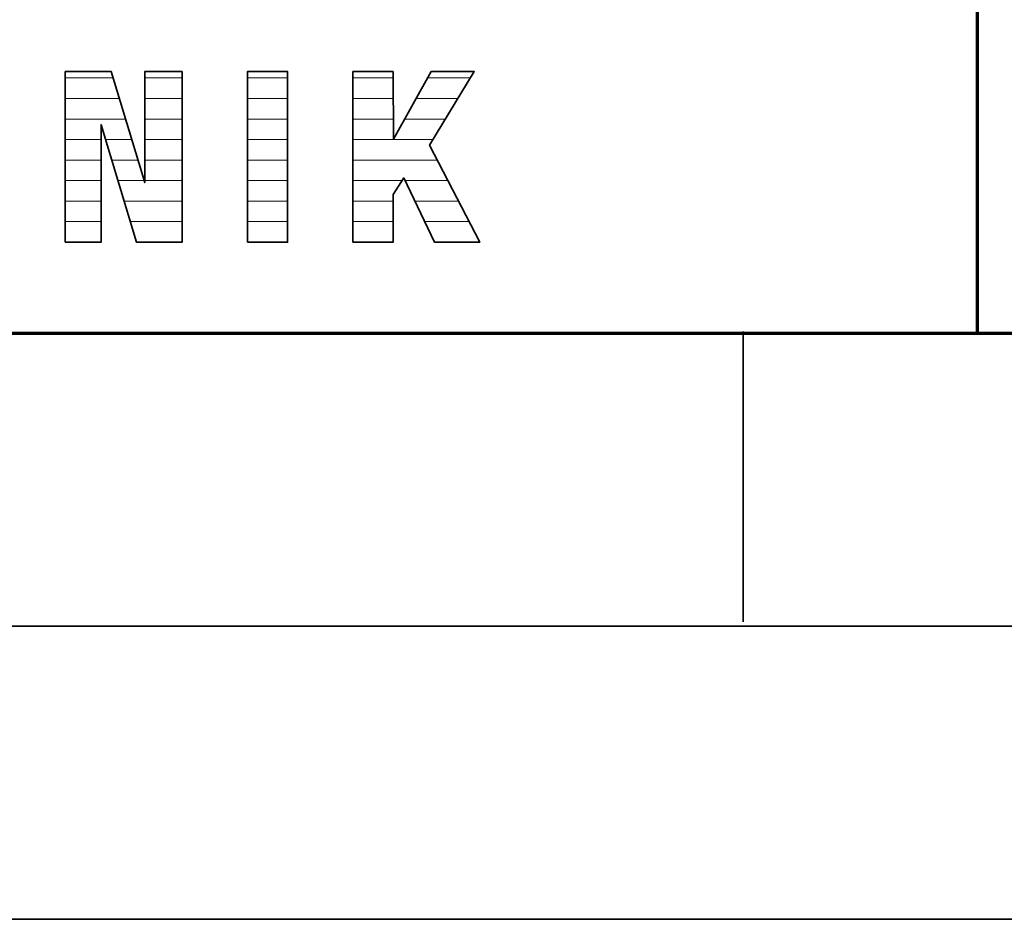
# Model space of a CAD drawing. Units: millimetres. Extents: x 0 to 24042, y 0 to 16800.
# Drawn here: x 17387 to 18058, y 0 to 614 of the extents above; entities that cross this region are included whole.
import ezdxf

# ---------------------------------------------------------------- set-up
doc = ezdxf.new("R2010")
doc.units = ezdxf.units.MM
doc.header["$MEASUREMENT"] = 0
doc.layers.add('(1) Shape lines', color=7, linetype='Continuous', lineweight=35)
doc.layers.add('(9) Sheet', color=7, linetype='Continuous', lineweight=35)

# ---------------------------------------------------------------- blocks, each defined once
blk = doc.blocks.new('HATCH_1367_7e1bf77a-b6c7-415a-a187-011b97e27834')
at = {"layer": '(1) Shape lines', "color": 0, "lineweight": 9}
for p, q in [((17418.56, 574), (17417.65, 574)), ((17421.5, 560), (17417.65, 560)), ((17424.44, 546), (17417.65, 546)), ((17427.38, 532), (17417.65, 532)), ((17430.33, 518), (17417.65, 518)), ((17433.27, 504), (17417.65, 504)), ((17436.21, 490), (17417.65, 490)), ((17439.15, 476), (17417.65, 476)), ((17442.09, 462), (17417.65, 462))]:
    blk.add_line(p, q, dxfattribs=at)
blk = doc.blocks.new('HATCH_1368_49d42bdc-fdc3-4c4c-8228-32da77c25781')
at = {"layer": '(1) Shape lines', "color": 0, "lineweight": 9}
for p, q in [((17442.11, 574), (17418.56, 574)), ((17442.11, 560), (17421.5, 560)), ((17442.11, 546), (17424.44, 546)), ((17442.11, 532), (17427.38, 532)), ((17442.11, 518), (17430.33, 518)), ((17442.11, 504), (17433.27, 504)), ((17442.11, 490), (17436.21, 490)), ((17442.11, 476), (17439.15, 476)), ((17442.11, 462), (17442.09, 462))]:
    blk.add_line(p, q, dxfattribs=at)
blk = doc.blocks.new('HATCH_1369_c800f2d2-4a58-4001-a451-3e8942f3d586')
at = {"layer": '(1) Shape lines', "color": 0, "lineweight": 9}
for p, q in [((17442.62, 574), (17442.11, 574)), ((17444.28, 560), (17442.11, 560)), ((17445.93, 546), (17442.11, 546)), ((17447.58, 532), (17445.18, 532))]:
    blk.add_line(p, q, dxfattribs=at)
blk = doc.blocks.new('HATCH_1370_c049a895-0f95-46af-97bb-b66f37f6204f')
at = {"layer": '(1) Shape lines', "color": 0, "lineweight": 9}
for p, q in [((17449.11, 574), (17442.62, 574)), ((17449.11, 560), (17444.28, 560)), ((17449.11, 546), (17445.93, 546)), ((17449.11, 532), (17447.58, 532))]:
    blk.add_line(p, q, dxfattribs=at)
blk = doc.blocks.new('HATCH_1371_f0757de2-15d4-4ee3-8ad1-5554a172de8a')
at = {"layer": '(1) Shape lines', "color": 0, "lineweight": 9}
for p, q in [((17449.76, 574), (17449.11, 574)), ((17451.84, 560), (17449.11, 560)), ((17453.91, 546), (17449.11, 546)), ((17455.99, 532), (17449.11, 532)), ((17458.07, 518), (17449.41, 518)), ((17460.14, 504), (17453.65, 504)), ((17462.22, 490), (17457.89, 490)), ((17464.3, 476), (17462.13, 476)), ((17466.38, 462), (17466.36, 462))]:
    blk.add_line(p, q, dxfattribs=at)
blk = doc.blocks.new('HATCH_1372_afe3fcf8-ee9b-464b-ac19-1328fb076a9a')
at = {"layer": '(1) Shape lines', "color": 0, "lineweight": 9}
for p, q in [((17450.42, 574), (17449.76, 574)), ((17454.65, 560), (17451.84, 560)), ((17458.87, 546), (17453.91, 546)), ((17463.1, 532), (17455.99, 532)), ((17466.39, 518), (17458.07, 518)), ((17466.39, 504), (17460.14, 504)), ((17466.39, 490), (17462.22, 490)), ((17466.39, 476), (17464.3, 476)), ((17466.39, 462), (17466.38, 462))]:
    blk.add_line(p, q, dxfattribs=at)
blk = doc.blocks.new('HATCH_1373_a55b41c3-3bb4-43f7-a5a1-4dd589d5a7d8')
at = {"layer": '(1) Shape lines', "color": 0, "lineweight": 9}
for p, q in [((17466.68, 518), (17466.39, 518)), ((17468, 504), (17466.39, 504)), ((17469.31, 490), (17466.39, 490)), ((17470.62, 476), (17466.39, 476)), ((17471.94, 462), (17466.39, 462))]:
    blk.add_line(p, q, dxfattribs=at)
blk = doc.blocks.new('HATCH_1374_f0ca6161-19cf-4035-8113-2c523cc77792')
at = {"layer": '(1) Shape lines', "color": 0, "lineweight": 9}
for p, q in [((17467.32, 518), (17466.68, 518)), ((17471.55, 504), (17468, 504)), ((17471.95, 490), (17469.31, 490)), ((17471.95, 476), (17470.62, 476)), ((17471.95, 462), (17471.94, 462))]:
    blk.add_line(p, q, dxfattribs=at)
blk = doc.blocks.new('HATCH_1375_c288f070-d6c3-473b-99b4-f47cbecf3c1d')
at = {"layer": '(1) Shape lines', "color": 0, "lineweight": 9}
for p, q in [((17472.89, 574), (17471.95, 574)), ((17475.95, 560), (17471.95, 560)), ((17479.01, 546), (17471.95, 546)), ((17482.07, 532), (17471.95, 532)), ((17485.13, 518), (17471.95, 518)), ((17488.19, 504), (17471.95, 504)), ((17491.25, 490), (17471.95, 490)), ((17494.31, 476), (17471.95, 476)), ((17497.36, 462), (17471.95, 462))]:
    blk.add_line(p, q, dxfattribs=at)
blk = doc.blocks.new('HATCH_1376_fec044a8-1c46-4e25-921a-b1b6001df23c')
at = {"layer": '(1) Shape lines', "color": 0, "lineweight": 9}
for p, q in [((17497.38, 574), (17472.89, 574)), ((17497.38, 560), (17475.95, 560)), ((17497.38, 546), (17479.01, 546)), ((17497.38, 532), (17482.07, 532)), ((17497.38, 518), (17485.13, 518)), ((17497.38, 504), (17488.19, 504)), ((17497.38, 490), (17491.25, 490)), ((17497.38, 476), (17494.31, 476)), ((17497.38, 462), (17497.36, 462))]:
    blk.add_line(p, q, dxfattribs=at)
blk = doc.blocks.new('HATCH_1377_22b530c8-7bb7-4ca8-87df-c58cdf2199dc')
at = {"layer": '(1) Shape lines', "color": 0, "lineweight": 9}
for p, q in [((17542.94, 574), (17541.92, 574)), ((17546.24, 560), (17541.92, 560)), ((17549.53, 546), (17541.92, 546)), ((17552.83, 532), (17541.92, 532)), ((17556.12, 518), (17541.92, 518)), ((17559.42, 504), (17541.92, 504)), ((17562.71, 490), (17541.92, 490)), ((17566.01, 476), (17541.92, 476)), ((17569.3, 462), (17541.92, 462))]:
    blk.add_line(p, q, dxfattribs=at)
blk = doc.blocks.new('HATCH_1378_4b87e259-8e9b-4ed9-b1f0-ff07380b2bab')
at = {"layer": '(1) Shape lines', "color": 0, "lineweight": 9}
for p, q in [((17569.33, 574), (17542.94, 574)), ((17569.33, 560), (17546.24, 560)), ((17569.33, 546), (17549.53, 546)), ((17569.33, 532), (17552.83, 532)), ((17569.33, 518), (17556.12, 518)), ((17569.33, 504), (17559.42, 504)), ((17569.33, 490), (17562.71, 490)), ((17569.33, 476), (17566.01, 476)), ((17569.33, 462), (17569.3, 462))]:
    blk.add_line(p, q, dxfattribs=at)
blk = doc.blocks.new('HATCH_1379_068997d6-2ebb-4a3c-92f8-a6eab6921e24')
at = {"layer": '(1) Shape lines', "color": 0, "lineweight": 9}
for p, q in [((17614.87, 574), (17613.85, 574)), ((17618.17, 560), (17613.85, 560)), ((17621.46, 546), (17613.85, 546)), ((17624.75, 532), (17613.85, 532)), ((17628.05, 518), (17613.85, 518)), ((17631.34, 504), (17613.85, 504)), ((17634.63, 490), (17613.85, 490)), ((17637.92, 476), (17613.85, 476)), ((17641.22, 462), (17613.85, 462))]:
    blk.add_line(p, q, dxfattribs=at)
blk = doc.blocks.new('HATCH_1380_1f3d2d0e-b45d-4e6a-b787-7536d0c081bc')
at = {"layer": '(1) Shape lines', "color": 0, "lineweight": 9}
for p, q in [((17641.24, 574), (17614.87, 574)), ((17641.24, 560), (17618.17, 560)), ((17641.24, 546), (17621.46, 546)), ((17641.24, 532), (17624.75, 532)), ((17641.24, 518), (17628.05, 518)), ((17641.24, 504), (17631.34, 504)), ((17641.24, 490), (17634.63, 490)), ((17641.24, 476), (17637.92, 476)), ((17641.24, 462), (17641.22, 462))]:
    blk.add_line(p, q, dxfattribs=at)
blk = doc.blocks.new('HATCH_1381_b5d309e9-0b73-4752-ad8c-27edf13828dc')
at = {"layer": '(1) Shape lines', "color": 0, "lineweight": 9}
for p, q in [((17641.26, 574), (17641.24, 574)), ((17641.31, 560), (17641.24, 560)), ((17641.37, 546), (17641.24, 546)), ((17641.43, 532), (17641.24, 532)), ((17641.48, 518), (17641.24, 518)), ((17641.54, 504), (17641.24, 504))]:
    blk.add_line(p, q, dxfattribs=at)
blk = doc.blocks.new('HATCH_1382_0f1d7f73-0e9d-42ae-b172-846e6c935000')
at = {"layer": '(1) Shape lines', "color": 0, "lineweight": 9}
for p, q in [((17641.27, 574), (17641.26, 574)), ((17641.37, 560), (17641.31, 560)), ((17641.48, 546), (17641.37, 546)), ((17641.58, 532), (17641.43, 532)), ((17641.58, 518), (17641.48, 518)), ((17641.58, 504), (17641.54, 504))]:
    blk.add_line(p, q, dxfattribs=at)
blk = doc.blocks.new('HATCH_1383_a74e3f75-f26e-4720-82df-5226b8c055f3')
at = {"layer": '(1) Shape lines', "color": 0, "lineweight": 9}
for p, q in [((17641.67, 532), (17641.58, 532)), ((17645.36, 518), (17641.58, 518)), ((17647.42, 504), (17641.58, 504))]:
    blk.add_line(p, q, dxfattribs=at)
blk = doc.blocks.new('HATCH_1384_5608cee3-e6d6-4603-93ae-d70654c3409a')
at = {"layer": '(1) Shape lines', "color": 0, "lineweight": 9}
for p, q in [((17648.58, 532), (17641.67, 532)), ((17648.58, 518), (17645.36, 518))]:
    blk.add_line(p, q, dxfattribs=at)
blk = doc.blocks.new('HATCH_1385_c0593e83-a5f9-4f3b-8658-defd18bb4ab3')
at = {"layer": '(1) Shape lines', "color": 0, "lineweight": 9}
for p, q in [((17651.58, 532), (17648.58, 532)), ((17654.83, 518), (17648.58, 518)), ((17658.08, 504), (17649.43, 504)), ((17661.33, 490), (17656.15, 490)), ((17664.58, 476), (17662.87, 476))]:
    blk.add_line(p, q, dxfattribs=at)
blk = doc.blocks.new('HATCH_1386_73e2aa1f-fc96-48b9-817a-51d551559706')
at = {"layer": '(1) Shape lines', "color": 0, "lineweight": 9}
for p, q in [((17666.19, 574), (17664.75, 574)), ((17666.19, 560), (17656.96, 560)), ((17666.19, 546), (17649.18, 546)), ((17666.19, 532), (17651.58, 532)), ((17666.19, 518), (17654.83, 518)), ((17666.19, 504), (17658.08, 504)), ((17666.19, 490), (17661.33, 490)), ((17666.19, 476), (17664.58, 476))]:
    blk.add_line(p, q, dxfattribs=at)
blk = doc.blocks.new('HATCH_1387_bf86a864-4b08-4d66-b952-2c99fef3864f')
at = {"layer": '(1) Shape lines', "color": 0, "lineweight": 9}
for p, q in [((17666.36, 518), (17666.19, 518)), ((17666.58, 504), (17666.19, 504)), ((17666.8, 490), (17666.19, 490)), ((17667.03, 476), (17666.19, 476))]:
    blk.add_line(p, q, dxfattribs=at)
blk = doc.blocks.new('HATCH_1388_1bc90351-feaf-4095-9b64-02eafb2440ab')
at = {"layer": '(1) Shape lines', "color": 0, "lineweight": 9}
for p, q in [((17667.17, 518), (17666.36, 518)), ((17667.17, 504), (17666.58, 504)), ((17667.17, 490), (17666.8, 490)), ((17667.17, 476), (17667.03, 476))]:
    blk.add_line(p, q, dxfattribs=at)
blk = doc.blocks.new('HATCH_1389_9f614144-6f39-4f8a-a15a-8bdca9bde0e2')
at = {"layer": '(1) Shape lines', "color": 0, "lineweight": 9}
for p, q in [((17666.25, 574), (17666.19, 574)), ((17666.54, 560), (17666.19, 560)), ((17666.83, 546), (17666.19, 546)), ((17667.12, 532), (17666.19, 532))]:
    blk.add_line(p, q, dxfattribs=at)
blk = doc.blocks.new('HATCH_1390_6bb1eba9-54a7-4a81-baa1-ebccd8b9aa21')
at = {"layer": '(1) Shape lines', "color": 0, "lineweight": 9}
for p, q in [((17667.17, 574), (17666.25, 574)), ((17667.17, 560), (17666.54, 560)), ((17667.17, 546), (17666.83, 546)), ((17667.17, 532), (17667.12, 532))]:
    blk.add_line(p, q, dxfattribs=at)
blk = doc.blocks.new('HATCH_1391_2c10e664-fe56-4846-9064-782a4aa4b997')
at = {"layer": '(1) Shape lines', "color": 0, "lineweight": 9}
for p, q in [((17667.48, 518), (17667.17, 518)), ((17668.02, 504), (17667.17, 504)), ((17668.55, 490), (17667.17, 490)), ((17669.09, 476), (17667.17, 476)), ((17669.62, 462), (17669.58, 462))]:
    blk.add_line(p, q, dxfattribs=at)
blk = doc.blocks.new('HATCH_1392_18e8964d-6080-4352-a88e-f294333c02f1')
at = {"layer": '(1) Shape lines', "color": 0, "lineweight": 9}
for p, q in [((17669.63, 518), (17667.48, 518)), ((17669.63, 504), (17668.02, 504)), ((17669.63, 490), (17668.55, 490)), ((17669.63, 476), (17669.09, 476)), ((17669.63, 462), (17669.62, 462))]:
    blk.add_line(p, q, dxfattribs=at)
blk = doc.blocks.new('HATCH_1393_9cf4b93e-197d-4cfc-8ea9-afccb983e596')
at = {"layer": '(1) Shape lines', "color": 0, "lineweight": 9}
for p, q in [((17667.41, 574), (17667.17, 574)), ((17668.18, 560), (17667.17, 560)), ((17668.95, 546), (17667.17, 546)), ((17668.56, 532), (17667.17, 532))]:
    blk.add_line(p, q, dxfattribs=at)
blk = doc.blocks.new('HATCH_1394_04e289d8-c9fa-419c-abce-3a12dbfb46b7')
at = {"layer": '(1) Shape lines', "color": 0, "lineweight": 9}
for p, q in [((17669.63, 574), (17667.41, 574)), ((17669.63, 560), (17668.18, 560)), ((17669.63, 546), (17668.95, 546))]:
    blk.add_line(p, q, dxfattribs=at)
blk = doc.blocks.new('HATCH_1395_948b6ea2-c274-41e9-af58-a5f7d03bb49d')
at = {"layer": '(1) Shape lines', "color": 0, "lineweight": 9}
for p, q in [((17671.2, 518), (17669.63, 518)), ((17677.56, 504), (17669.63, 504)), ((17683.92, 490), (17669.63, 490)), ((17690.28, 476), (17669.63, 476)), ((17696.63, 462), (17669.63, 462))]:
    blk.add_line(p, q, dxfattribs=at)
blk = doc.blocks.new('HATCH_1396_1b765dc9-ef7a-460d-9957-a3511f5aa8dc')
at = {"layer": '(1) Shape lines', "color": 0, "lineweight": 9}
for p, q in [((17671.42, 518), (17671.2, 518)), ((17678.66, 504), (17677.56, 504)), ((17685.9, 490), (17683.92, 490)), ((17693.13, 476), (17690.28, 476)), ((17696.68, 462), (17696.63, 462))]:
    blk.add_line(p, q, dxfattribs=at)
blk = doc.blocks.new('HATCH_1397_270f45b6-846f-4614-bbc2-c1c9d0216779')
at = {"layer": '(1) Shape lines', "color": 0, "lineweight": 9}
for p, q in [((17694.04, 574), (17669.63, 574)), ((17685.55, 560), (17669.63, 560)), ((17677.05, 546), (17669.63, 546))]:
    blk.add_line(p, q, dxfattribs=at)
blk = doc.blocks.new('HATCH_1398_e270e6c7-e0cd-45d6-9591-e9bf9a7efda9')
at = {"layer": '(1) Shape lines', "color": 0, "lineweight": 9}
blk.add_line((17700.37, 462), (17696.68, 462), dxfattribs=at)
blk = doc.blocks.new('GROUP_0_485f75b2-be74-4ae2-8591-8394f16f21b0')
at = {"layer": '(9) Sheet', "color": 7, "linetype": 'Continuous', "lineweight": 70, "ltscale": 120}
blk.add_line((18040, 400), (18040, 2320), dxfattribs=at)
at = {"layer": '(9) Sheet', "color": 7, "lineweight": 70, "ltscale": 120}
blk.add_line((800, 400), (23360, 400), dxfattribs=at)
at = {"layer": '(9) Sheet', "color": 7, "lineweight": 35, "ltscale": 120}
for p, q in [((17880, 203), (17880, 401)), ((600, 200), (23560, 200)), ((0, 0), (23760, 0))]:
    blk.add_line(p, q, dxfattribs=at)
at = {"layer": '(9) Sheet', "color": 7, "linetype": 'Continuous', "lineweight": 70, "ltscale": 120}
blk.add_lwpolyline([(15988.4, 400), (23360, 400), (23360, 2640)], dxfattribs=at)
at = {"layer": '(9) Sheet', "color": 7, "linetype": 'Continuous', "lineweight": 35, "ltscale": 40}
for points in [[(17417.65, 461.91), (17442.11, 461.91), (17442.11, 542.13), (17466.39, 461.91), (17497.38, 461.91), (17497.38, 578.34), (17471.95, 578.34), (17471.95, 502.67), (17449.11, 578.34), (17417.65, 578.34)], [(17541.92, 461.91), (17569.33, 461.91), (17569.33, 578.34), (17541.92, 578.34)], [(17613.85, 461.91), (17641.24, 461.91), (17641.24, 494.53), (17648.58, 505.77), (17669.63, 461.91), (17700.42, 461.91), (17666.19, 528.11), (17696.68, 578.34), (17667.17, 578.34), (17641.58, 532.34), (17641.24, 578.34), (17613.85, 578.34)]]:
    blk.add_lwpolyline(points, close=True, dxfattribs=at)
at = {"layer": '(1) Shape lines', "color": 154, "linetype": 'ByBlock'}
for name in ['HATCH_1367_7e1bf77a-b6c7-415a-a187-011b97e27834', 'HATCH_1368_49d42bdc-fdc3-4c4c-8228-32da77c25781', 'HATCH_1369_c800f2d2-4a58-4001-a451-3e8942f3d586', 'HATCH_1370_c049a895-0f95-46af-97bb-b66f37f6204f', 'HATCH_1371_f0757de2-15d4-4ee3-8ad1-5554a172de8a', 'HATCH_1372_afe3fcf8-ee9b-464b-ac19-1328fb076a9a', 'HATCH_1375_c288f070-d6c3-473b-99b4-f47cbecf3c1d', 'HATCH_1376_fec044a8-1c46-4e25-921a-b1b6001df23c', 'HATCH_1377_22b530c8-7bb7-4ca8-87df-c58cdf2199dc', 'HATCH_1378_4b87e259-8e9b-4ed9-b1f0-ff07380b2bab', 'HATCH_1379_068997d6-2ebb-4a3c-92f8-a6eab6921e24', 'HATCH_1380_1f3d2d0e-b45d-4e6a-b787-7536d0c081bc', 'HATCH_1381_b5d309e9-0b73-4752-ad8c-27edf13828dc', 'HATCH_1382_0f1d7f73-0e9d-42ae-b172-846e6c935000', 'HATCH_1386_73e2aa1f-fc96-48b9-817a-51d551559706', 'HATCH_1389_9f614144-6f39-4f8a-a15a-8bdca9bde0e2', 'HATCH_1390_6bb1eba9-54a7-4a81-baa1-ebccd8b9aa21', 'HATCH_1393_9cf4b93e-197d-4cfc-8ea9-afccb983e596', 'HATCH_1394_04e289d8-c9fa-419c-abce-3a12dbfb46b7', 'HATCH_1397_270f45b6-846f-4614-bbc2-c1c9d0216779', 'HATCH_1383_a74e3f75-f26e-4720-82df-5226b8c055f3', 'HATCH_1384_5608cee3-e6d6-4603-93ae-d70654c3409a', 'HATCH_1385_c0593e83-a5f9-4f3b-8658-defd18bb4ab3', 'HATCH_1373_a55b41c3-3bb4-43f7-a5a1-4dd589d5a7d8', 'HATCH_1374_f0ca6161-19cf-4035-8113-2c523cc77792', 'HATCH_1387_bf86a864-4b08-4d66-b952-2c99fef3864f', 'HATCH_1388_1bc90351-feaf-4095-9b64-02eafb2440ab', 'HATCH_1391_2c10e664-fe56-4846-9064-782a4aa4b997', 'HATCH_1392_18e8964d-6080-4352-a88e-f294333c02f1', 'HATCH_1395_948b6ea2-c274-41e9-af58-a5f7d03bb49d', 'HATCH_1396_1b765dc9-ef7a-460d-9957-a3511f5aa8dc', 'HATCH_1398_e270e6c7-e0cd-45d6-9591-e9bf9a7efda9']:
    blk.add_blockref(name, (0, 0), dxfattribs=at)

msp = doc.modelspace()

# ---------------------------------------------------------------- block references
at = {"color": 7, "linetype": 'ByBlock'}
msp.add_blockref('GROUP_0_485f75b2-be74-4ae2-8591-8394f16f21b0', (0, 0), dxfattribs=at)

doc.saveas('drawing.dxf')
